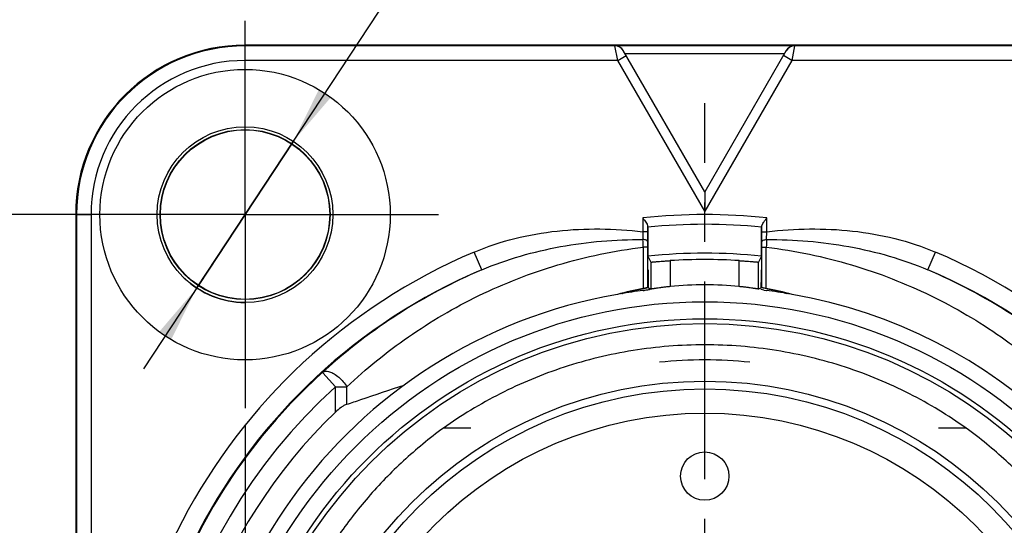
# Model space of a CAD drawing. Units: millimetres. Extents: x 0 to 594, y 0 to 420.
# Drawn here: x 88 to 149, y 342 to 373 of the extents above; entities that cross this region are included whole.
import ezdxf

# ---------------------------------------------------------------- set-up
doc = ezdxf.new("R2010")
doc.units = ezdxf.units.MM
doc.header["$LTSCALE"] = 32.67
doc.linetypes.add('CENTER', pattern=[0.6, 0.375, -0.075, 0.075, -0.075])
doc.layers.get('0').update_dxf_attribs({"linetype": 'CONTINUOUS'})
for name, color, linetype in [('_26_DATUM_AXIS', 7, 'CONTINUOUS'), ('BEZUGSACHSEN', 7, 'CONTINUOUS'), ('RUNDUNGEN', 7, 'CONTINUOUS'), ('ZEICHNUNGSBEMASSUNGEN', 7, 'CONTINUOUS')]:
    doc.layers.add(name, color=color, linetype=linetype)
doc.styles.get("Standard").update_dxf_attribs({"font": 'isonormlt-regular.ttf'})
doc.dimstyles.new('DIMSTYLE_3', dxfattribs={"dimtxt": 3.5, "dimasz": 3.5, "dimexe": 1.5, "dimexo": 1, "dimgap": 0.875, "dimtad": 1, "dimdec": 3, "dimlfac": 0.333333, "dimdsep": 46, "dimtxsty": 'STANDARD', "dimblk": '_FILLED', "dimblk1": '_FILLED', "dimblk2": '_FILLED', "dimcen": 0.09, "dimclrt": 5, "dimazin": 2, "dimtp": 0.2, "dimtm": 0.2, "dimtfac": 1, "dimtdec": 3, "dimtofl": 0, "dimtmove": 0, "dimatfit": 3, "dimldrblk": '_FILLED', "dimfxl": 1, "dimtolj": 1, "dimarcsym": 0})
doc.dimstyles.new('DIMSTYLE_5', dxfattribs={"dimtxt": 3.5, "dimasz": 3.5, "dimexe": 1.5, "dimexo": 1, "dimtad": 1, "dimdec": 1, "dimlfac": 0.333333, "dimdsep": 46, "dimtxsty": 'STANDARD', "dimblk": '_FILLED', "dimblk1": '_FILLED', "dimblk2": '_FILLED', "dimcen": 0.09, "dimclrt": 5, "dimazin": 2, "dimtp": 0.1, "dimtm": 0.1, "dimtfac": 1, "dimtdec": 1, "dimtmove": 0, "dimatfit": 2, "dimldrblk": '_FILLED', "dimfxl": 1, "dimtolj": 1, "dimarcsym": 0})

# ---------------------------------------------------------------- blocks, each defined once
blk = doc.blocks.new('_FILLED')
at = {"color": 0, "linetype": 'BYBLOCK'}
blk.add_solid([(0, 0), (-1, 0.125), (-1, -0.125)], dxfattribs=at)
blk = doc.blocks.new('*D2')
at = {"layer": 'ZEICHNUNGSBEMASSUNGEN', "color": 2, "linetype": 'CONTINUOUS'}
for p, q in [((101.5, 348), (101.5, 250.5)), ((158.5, 279), (158.5, 250.5)), ((101.5, 252), (130, 252)), ((158.5, 252), (130, 252))]:
    blk.add_line(p, q, dxfattribs=at)
at = {"layer": 'ZEICHNUNGSBEMASSUNGEN', "color": 2, "linetype": 'CONTINUOUS', "xscale": 3.5, "yscale": 3.5, "zscale": 3.5, "rotation": 180}
blk.add_blockref('_FILLED', (101.5, 252), dxfattribs=at)
at = {"layer": 'ZEICHNUNGSBEMASSUNGEN', "color": 2, "linetype": 'CONTINUOUS', "xscale": 3.5, "yscale": 3.5, "zscale": 3.5}
blk.add_blockref('_FILLED', (158.5, 252), dxfattribs=at)
blk = doc.blocks.new('*D5')
at = {"layer": 'ZEICHNUNGSBEMASSUNGEN', "color": 2, "linetype": 'CONTINUOUS'}
for p, q in [((91.5, 361), (62.983, 361)), ((64.483, 361), (64.483, 325)), ((64.483, 289), (64.483, 325)), ((148.5, 289), (62.983, 289))]:
    blk.add_line(p, q, dxfattribs=at)
at = {"layer": 'ZEICHNUNGSBEMASSUNGEN', "color": 2, "linetype": 'CONTINUOUS', "xscale": 3.5, "yscale": 3.5, "zscale": 3.5}
for p, rotation in [((64.483, 361), 90), ((64.483, 289), 270)]:
    blk.add_blockref('_FILLED', p, dxfattribs=dict(at, rotation=rotation))
blk = doc.blocks.new('*D6')
at = {"layer": 'ZEICHNUNGSBEMASSUNGEN', "color": 2, "linetype": 'CONTINUOUS'}
for p, q in [((101.5, 361), (123.934, 395.023)), ((104.497, 365.546), (101.5, 361)), ((104.497, 365.546), (104.497, 365.546)), ((101.5, 361), (95.2, 351.445)), ((98.503, 356.454), (101.5, 361)), ((98.503, 356.454), (98.503, 356.454))]:
    blk.add_line(p, q, dxfattribs=at)
at = {"layer": 'ZEICHNUNGSBEMASSUNGEN', "color": 2, "linetype": 'CONTINUOUS', "xscale": 3.5, "yscale": 3.5, "zscale": 3.5}
for p, rotation in [((104.497, 365.546), 236.6001973815), ((98.503, 356.454), 56.6007695666)]:
    blk.add_blockref('_FILLED', p, dxfattribs=dict(at, rotation=rotation))

msp = doc.modelspace()

# ---------------------------------------------------------------- linework, layer by layer
at = {"color": 9, "linetype": 'CONTINUOUS'}
for p, q in [((101.5, 370.5489), (101.5, 371.5)), ((124.6063, 370.5489), (124.4331, 371.4489)), ((135.5669, 371.4489), (135.3937, 370.5489)), ((135.5669, 371.4489), (135.5646, 371.4375)), ((124.6063, 370.5489), (101.5, 370.5489)), ((124.6063, 370.5489), (125.1259, 370.8489)), ((130, 361.2067), (124.6063, 370.5489)), ((134.9393, 370.9619), (125.0607, 370.9619)), ((135.3937, 370.5489), (130, 361.2067)), ((135.3937, 370.5489), (134.8741, 370.8489)), ((158.5, 370.5489), (135.3937, 370.5489)), ((91, 361), (91.9511, 361)), ((91.9511, 361), (91.9511, 289)), ((126.1552, 360.7941), (126.1552, 359.9381)), ((133.8448, 359.9381), (133.8448, 360.7941)), ((126.1552, 359.9381), (126.169, 359.4584)), ((126.4552, 359.9381), (126.1552, 359.9381)), ((126.4552, 359.9381), (126.4552, 359.9095)), ((133.5448, 359.9094), (133.5448, 359.9381)), ((133.5448, 359.9381), (133.8448, 359.9381)), ((133.831, 359.4584), (133.8448, 359.9381)), ((126.185, 358.9814), (126.185, 356.4224)), ((126.4545, 358.9814), (126.185, 358.9814)), ((126.4547, 359.3405), (126.4545, 358.9814)), ((133.5455, 358.9814), (133.5453, 359.3405)), ((133.5455, 358.9814), (133.815, 358.9814)), ((133.815, 356.4224), (133.815, 358.9814)), ((116.1716, 357.5761), (115.7027, 358.6806)), ((143.8284, 357.5761), (144.2973, 358.6806)), ((127.8583, 358.1492), (127.8583, 356.5417)), ((132.1417, 356.5417), (132.1417, 358.1492)), ((106.2906, 351.2132), (106.3994, 351.3121)), ((106.321, 351.2075), (106.2988, 351.2206)), ((107.1035, 350.3304), (106.321, 351.2075)), ((107.1035, 348.7645), (107.1035, 350.3304)), ((107.1035, 350.3304), (107.8135, 350.3304)), ((107.8135, 349.2469), (107.8135, 350.3304)), ((115.5068, 347.7773), (113.8037, 347.7773)), ((146.1963, 347.7773), (144.4932, 347.7773))]:
    msp.add_line(p, q, dxfattribs=at)
at = {"color": 7, "linetype": 'CONTINUOUS'}
for p, q in [((158.5, 371.5), (101.5, 371.5)), ((124.4331, 371.4489), (101.5, 371.4489)), ((135.5755, 371.4638), (124.4245, 371.4638)), ((130, 362.4067), (124.9467, 371.1593)), ((135.0533, 371.1593), (130, 362.4067)), ((158.5, 371.4489), (135.5669, 371.4489)), ((130, 362.4067), (130, 361.2067)), ((91, 361), (91, 289)), ((91.0511, 361), (91.0511, 289)), ((126.4552, 360.3035), (126.4552, 359.9381)), ((126.4735, 360.2239), (126.4735, 358.4231)), ((133.5265, 358.4231), (133.5265, 360.2239)), ((133.5448, 359.9381), (133.5448, 360.3035)), ((126.4545, 358.9814), (126.4545, 356.4698)), ((133.5455, 356.4698), (133.5455, 358.9814)), ((126.4735, 358.4231), (126.6583, 358.0585)), ((133.5265, 358.4231), (133.3417, 358.0585)), ((126.6583, 358.0585), (126.6583, 356.385)), ((133.3417, 356.385), (133.3417, 358.0585)), ((126.4829, 356.8313), (126.4829, 356.786)), ((126.4829, 356.7244), (126.4829, 356.786)), ((126.4986, 356.833), (126.4986, 356.7877)), ((133.5012, 356.6033), (133.5014, 356.7239)), ((133.5014, 356.833), (133.5014, 356.7877)), ((133.5014, 356.7239), (133.5014, 356.7877)), ((133.5171, 356.8313), (133.5171, 356.786)), ((124.8947, 356.1139), (124.918, 356.1199)), ((126.4824, 356.4583), (126.4545, 356.4698)), ((126.4991, 356.4692), (126.4991, 356.4514)), ((126.5801, 356.3679), (126.6112, 356.373)), ((133.5455, 356.4698), (133.5176, 356.4583)), ((133.6691, 356.3251), (133.6885, 356.3216)), ((133.6885, 356.3216), (133.8161, 356.2984)), ((133.8161, 356.2984), (133.8196, 356.2978))]:
    msp.add_line(p, q, dxfattribs=at)
at = {"color": 9, "linetype": 'CONTINUOUS'}
msp.add_lwpolyline([(124.4345, 371.4414), (124.4336, 371.4467), (124.4331, 371.4489)], dxfattribs=at)
at = {"color": 7, "linetype": 'CONTINUOUS'}
msp.add_lwpolyline([(130, 362.4067), (129.9995, 362.3968), (130, 362.3716)], dxfattribs=at)
at = {"color": 9, "linetype": 'CONTINUOUS'}
for centre, radius in [((101.5, 361), 5.4447), ((130, 325), 29.55)]:
    msp.add_circle(centre, radius, dxfattribs=at)
at = {"color": 7, "linetype": 'CONTINUOUS'}
for centre, radius in [((101.5, 361), 5.269), ((101.5, 361), 5.25), ((130, 325), 29.25)]:
    msp.add_circle(centre, radius, dxfattribs=at)
for centre, radius, start, end in [((101.5, 361), 10.5, 90, 180), ((101.5, 361), 10.4489, 90, 180), ((124.4188, 370.854), 0.6098, 30.038892, 89.466121), ((135.5813, 370.8539), 0.61, 98.522857, 149.959264), ((135.5808, 370.856), 0.6079, 90.500518, 98.507526), ((130, 325), 35.4, 84.254667, 95.745333), ((130, 325), 33.6087, 83.976945, 96.023055), ((130, 325), 33.2183, 86.303428, 93.696572), ((130, 325), 35.3896, 113.001049, 66.99897), ((130.0149, 325.2254), 35.1882, 113.166818, 132.15334), ((129.9849, 325.2252), 35.1884, 47.847388, 66.83315), ((45.8674, 356.7344), 80.6155, 359.803804, 359.992937), ((232.6219, 356.78), 106.1233, 179.995805, 180.16777), ((130, 335.7868), 20.8651, 84.108578, 95.891422), ((70.8235, 356.6855), 62.6778, 359.786014, 359.924836), ((238.0399, 356.7774), 104.5228, 179.995273, 180.174909), ((130, 325), 31.53, 99.895827, 188.583948), ((129.9998, 335.7648), 21.0069, 100.462672, 104.947403), ((130, 325), 31.53, 96.958018, 99.551632), ((129.4891, 337.9402), 18.7456, 103.491302, 104.114049), ((129.9727, 335.9426), 20.8008, 100.628241, 103.502865), ((130.0037, 335.75), 21.0056, 99.650372, 100.110133), ((129.9348, 335.3557), 21.2992, 79.902495, 80.423442), ((130.0001, 335.764), 21.0077, 75.052631, 79.537265), ((130, 325), 31.53, 80.448317, 83.041982), ((130.0173, 335.8961), 20.8484, 76.499118, 79.368809), ((130, 325), 31.53, 12.204496, 80.104173), ((130, 325), 35.3449, 132.128789, 47.869242), ((130, 325), 33, 133.934337, 187.317774)]:
    msp.add_arc(centre, radius, start, end, dxfattribs=at)
at = {"color": 9, "linetype": 'CONTINUOUS'}
for centre, radius, start, end in [((124.4332, 370.849), 0.5998, 29.993549, 90.01023), ((135.5668, 370.849), 0.5998, 89.98979, 150.006432), ((101.5, 361), 9.5489, 90, 180), ((130, 325), 36, 83.869059, 96.130941), ((73.3814, 357.4467), 52.8259, 1.664772, 2.182423), ((188.8683, 357.3711), 55.0768, 177.828169, 178.324665), ((130, 325), 36.5896, 113.001045, 66.998971), ((130, 325), 34.145, 132.11087, 47.88913)]:
    msp.add_arc(centre, radius, start, end, dxfattribs=at)
at = {"color": 7, "linetype": 'CONTINUOUS'}
for centre, start_param, end_param in [((113.7252, 335.7868), 1.0962496, 1.1025625), ((146.2748, 335.7868), 8.3222154, 8.3285284)]:
    msp.add_ellipse(centre, major_axis=(28.304, 0), ratio=0.8181545, start_param=start_param, end_param=end_param, dxfattribs=at)
for points, knots in [([(126.1552, 360.7941), (126.1894, 360.7491), (126.2562, 360.6613), (126.3483, 360.5334), (126.4133, 360.431), (126.4469, 360.3549), (126.4551, 360.3195), (126.4552, 360.3035)], [0, 0, 0, 0, 0.2921639, 0.5704756, 0.8154509, 0.9170732, 1, 1, 1, 1]), ([(133.6322, 360.5012), (133.664, 360.5503), (133.7342, 360.6486), (133.8072, 360.7446), (133.8448, 360.7941)], [0, 0, 0, 0, 0.4847528, 1, 1, 1, 1]), ([(133.5448, 360.3035), (133.5449, 360.3177), (133.5514, 360.349), (133.5792, 360.4163), (133.6098, 360.4666), (133.6322, 360.5012)], [0, 0, 0, 0, 0.1957302, 0.432062, 1, 1, 1, 1]), ([(126.4552, 359.9095), (126.4552, 359.8609), (126.4551, 359.6712), (126.455, 359.4816), (126.4547, 359.3405)], [0, 0, 0, 0, 0.2564997, 1, 1, 1, 1]), ([(133.5453, 359.3405), (133.5452, 359.3862), (133.545, 359.5758), (133.5448, 359.7655), (133.5448, 359.9094)], [0, 0, 0, 0, 0.2408771, 1, 1, 1, 1]), ([(126.6583, 358.0585), (126.6586, 358.058), (126.6613, 358.0585), (126.6653, 358.058), (126.673, 358.0587), (126.6831, 358.0592), (126.6962, 358.0601), (126.7192, 358.0618), (126.7547, 358.0647), (126.8051, 358.0688), (126.8656, 358.0739), (126.9357, 358.0798), (127.046, 358.089), (127.2019, 358.1018), (127.4063, 358.1177), (127.6279, 358.1339), (127.7806, 358.1442), (127.8583, 358.1492)], [0, 0, 0, 0, 0.001393, 0.0051699, 0.0113333, 0.0198672, 0.0307532, 0.0439722, 0.0773062, 0.1195063, 0.1701302, 0.2287256, 0.2947087, 0.4461028, 0.618582, 0.805786, 1, 1, 1, 1]), ([(132.1417, 358.1492), (132.2194, 358.1442), (132.3721, 358.1339), (132.5937, 358.1177), (132.7981, 358.1018), (132.954, 358.089), (133.0643, 358.0798), (133.1344, 358.0739), (133.1949, 358.0688), (133.2453, 358.0647), (133.2808, 358.0618), (133.3038, 358.0601), (133.3169, 358.0592), (133.327, 358.0587), (133.3347, 358.058), (133.3387, 358.0585), (133.3414, 358.058), (133.3417, 358.0585)], [0, 0, 0, 0, 0.194214, 0.381418, 0.5538972, 0.7052913, 0.7712744, 0.8298698, 0.8804937, 0.9226938, 0.9560278, 0.9692468, 0.9801328, 0.9886667, 0.9948301, 0.998607, 1, 1, 1, 1]), ([(126.4855, 357.586), (126.4852, 357.586), (126.4857, 357.5841), (126.485, 357.582), (126.4852, 357.5771), (126.485, 357.5708), (126.4849, 357.5626), (126.4847, 357.5482), (126.4845, 357.5259), (126.4843, 357.4942), (126.4841, 357.4561), (126.4839, 357.412), (126.4836, 357.3425), (126.4833, 357.2443), (126.4831, 357.1157), (126.4829, 356.9762), (126.4829, 356.8802), (126.4829, 356.8313)], [0, 0, 0, 0, 0.0012438, 0.004899, 0.0109592, 0.0194129, 0.0302439, 0.0434199, 0.0766624, 0.1188206, 0.1694586, 0.2280852, 0.294108, 0.4457111, 0.6183867, 0.8055186, 1, 1, 1, 1]), ([(133.5171, 356.8313), (133.5171, 356.8802), (133.5171, 356.9762), (133.5169, 357.1157), (133.5167, 357.2443), (133.5164, 357.3425), (133.5161, 357.412), (133.5159, 357.4561), (133.5157, 357.4942), (133.5155, 357.5259), (133.5153, 357.5482), (133.5151, 357.5626), (133.515, 357.5708), (133.5148, 357.5771), (133.515, 357.582), (133.5143, 357.5841), (133.5148, 357.586), (133.5145, 357.586)], [0, 0, 0, 0, 0.1944819, 0.381615, 0.5542914, 0.7058945, 0.771917, 0.8305432, 0.8811806, 0.9233383, 0.9565804, 0.9697563, 0.9805872, 0.9890409, 0.995101, 0.9987562, 1, 1, 1, 1]), ([(127.8583, 356.5417), (127.7806, 356.5337), (127.6281, 356.5171), (127.4067, 356.4907), (127.2025, 356.4642), (127.0468, 356.4426), (126.9364, 356.4267), (126.8663, 356.4163), (126.8057, 356.4072), (126.7551, 356.3995), (126.7151, 356.3934), (126.6886, 356.3893), (126.673, 356.3871), (126.6655, 356.3857), (126.661, 356.3856), (126.6588, 356.3848), (126.6583, 356.385)], [0, 0, 0, 0, 0.193635, 0.3803628, 0.5525758, 0.7039926, 0.7700919, 0.8288624, 0.8797022, 0.922134, 0.9556901, 0.9799812, 0.9885882, 0.9948076, 0.9986181, 1, 1, 1, 1]), ([(133.3417, 356.385), (133.3412, 356.3848), (133.339, 356.3856), (133.3345, 356.3857), (133.327, 356.3871), (133.3114, 356.3893), (133.2849, 356.3934), (133.2449, 356.3995), (133.1943, 356.4072), (133.1337, 356.4163), (133.0636, 356.4267), (132.9532, 356.4426), (132.7975, 356.4642), (132.5933, 356.4907), (132.3719, 356.5171), (132.2194, 356.5337), (132.1417, 356.5417)], [0, 0, 0, 0, 0.0013819, 0.0051924, 0.0114118, 0.0200188, 0.0443099, 0.077866, 0.1202978, 0.1711376, 0.2299081, 0.2960074, 0.4474242, 0.6196372, 0.806365, 1, 1, 1, 1]), ([(126.3164, 356.4294), (126.1821, 356.4054), (125.9812, 356.3676), (125.7142, 356.3133), (125.515, 356.2707), (125.3169, 356.2264), (125.1529, 356.188), (125.0231, 356.1567), (124.9431, 356.137), (124.8805, 356.1213), (124.8358, 356.1102), (124.8012, 356.1011), (124.7789, 356.0958), (124.7707, 356.0933), (124.768, 356.0929)], [0, 0, 0, 0, 0.258147, 0.3870063, 0.5156203, 0.6438261, 0.7712461, 0.834362, 0.896612, 0.9270855, 0.9566081, 0.9837981, 0.9947177, 1, 1, 1, 1]), ([(126.1804, 356.2978), (126.1843, 356.2983), (126.1952, 356.3007), (126.2225, 356.3053), (126.2804, 356.3162), (126.3669, 356.3315), (126.4729, 356.35), (126.5442, 356.362), (126.5801, 356.3679)], [0, 0, 0, 0, 0.0293258, 0.0824447, 0.2046756, 0.4649249, 0.7312816, 1, 1, 1, 1]), ([(126.4545, 356.4698), (126.454, 356.47), (126.4522, 356.4692), (126.4484, 356.4691), (126.4419, 356.4678), (126.4286, 356.4657), (126.4064, 356.4618), (126.3736, 356.4563), (126.3336, 356.4493), (126.2699, 356.438), (126.2197, 356.4288), (126.185, 356.4224)], [0, 0, 0, 0, 0.0050872, 0.0195786, 0.043302, 0.0760836, 0.1676468, 0.2906595, 0.4408792, 0.6132094, 1, 1, 1, 1]), ([(135.232, 356.0929), (135.2288, 356.0934), (135.2193, 356.0963), (135.194, 356.1023), (135.1551, 356.1125), (135.1052, 356.1249), (135.0357, 356.1423), (134.9471, 356.164), (134.8034, 356.1984), (134.6221, 356.2403), (134.4031, 356.2885), (134.1829, 356.3345), (133.888, 356.3929), (133.6659, 356.4331), (133.5176, 356.4583)], [0, 0, 0, 0, 0.0056264, 0.0169396, 0.0445619, 0.0743039, 0.1048896, 0.1672285, 0.23034, 0.3576227, 0.4856048, 0.6139486, 0.7425083, 1, 1, 1, 1]), ([(133.815, 356.4224), (133.7803, 356.4288), (133.7301, 356.438), (133.6664, 356.4493), (133.6264, 356.4563), (133.5936, 356.4618), (133.5714, 356.4657), (133.5581, 356.4678), (133.5516, 356.4691), (133.5478, 356.4692), (133.546, 356.47), (133.5455, 356.4698)], [0, 0, 0, 0, 0.3867907, 0.559121, 0.7093407, 0.8323534, 0.9239165, 0.9566981, 0.9804215, 0.9949128, 1, 1, 1, 1]), ([(134.8846, 356.1684), (134.9058, 356.1633), (134.9484, 356.153), (135.0063, 356.1387), (135.0639, 356.1247), (135.0812, 356.1198), (135.1094, 356.1133), (135.1053, 356.1139)], [0, 0, 0, 0, 0.2872436, 0.5681929, 0.8326636, 0.9448422, 1, 1, 1, 1]), ([(146.1963, 347.7773), (145.6458, 348.1684), (144.5005, 348.9214), (142.6809, 349.9315), (140.7506, 350.8219), (138.0323, 351.8294), (135.1696, 352.5229), (132.2329, 352.8744), (130.0001, 352.9641), (127.7672, 352.8744), (124.8305, 352.5229), (121.9678, 351.8295), (119.2495, 350.8219), (117.3192, 349.9316), (115.4995, 348.9214), (114.3542, 348.1684), (113.8037, 347.7773)], [0, 0, 0, 0, 0.0586805, 0.1189704, 0.1806836, 0.2432022, 0.3706785, 0.4353615, 0.4999985, 0.5646349, 0.629317, 0.7567952, 0.8193127, 0.8810262, 0.9413175, 1, 1, 1, 1]), ([(107.8135, 349.2469), (108.1019, 349.3452), (109.2859, 349.7493), (110.4716, 350.1484), (111.3721, 350.439)], [0, 0, 0, 0, 0.2436195, 1, 1, 1, 1]), ([(107.8135, 349.2469), (107.7508, 349.2256), (107.6248, 349.1674), (107.381, 349.0135), (107.2115, 348.8685), (107.1035, 348.7645)], [0, 0, 0, 0, 0.2298537, 0.4791594, 1, 1, 1, 1]), ([(113.8037, 347.7773), (113.3674, 347.4597), (112.519, 346.8042), (110.9194, 345.412), (109.1032, 343.5367), (107.5226, 341.4961), (106.4185, 339.7989), (105.6753, 338.5103), (105.0117, 337.2094), (104.2412, 335.4888), (103.4611, 333.3222), (102.7868, 330.6795), (102.5083, 328.8954), (102.4124, 328)], [0, 0, 0, 0, 0.0689121, 0.1368177, 0.2707006, 0.4015465, 0.4657556, 0.5291599, 0.5914295, 0.6521744, 0.7698278, 0.8849923, 1, 1, 1, 1]), ([(157.5876, 328), (157.4917, 328.8955), (157.2132, 330.6798), (156.5387, 333.3231), (155.5929, 335.949), (154.5614, 338.1), (153.5806, 339.8004), (152.4765, 341.4973), (150.896, 343.5375), (149.0802, 345.4124), (147.4808, 346.8044), (146.6326, 347.4598), (146.1963, 347.7773)], [0, 0, 0, 0, 0.1150204, 0.2302174, 0.3479084, 0.4708987, 0.5343024, 0.5985072, 0.7293366, 0.8632002, 0.9310968, 1, 1, 1, 1])]:
    msp.add_open_spline(points, degree=3, knots=knots, dxfattribs=at)
at = {"color": 9, "linetype": 'CONTINUOUS'}
for points, knots in [([(115.7027, 358.6806), (116.5184, 359.0269), (118.2115, 359.5805), (120.8384, 360.0383), (123.5015, 360.1614), (125.2746, 360.0421), (126.1552, 359.9381)], [0, 0, 0, 0, 0.2499218, 0.4999096, 0.7499365, 1, 1, 1, 1]), ([(133.8448, 359.9381), (134.7254, 360.0421), (136.4985, 360.1614), (139.1616, 360.0383), (141.7885, 359.5805), (143.4816, 359.0269), (144.2973, 358.6806)], [0, 0, 0, 0, 0.2500636, 0.5000905, 0.7500783, 1, 1, 1, 1]), ([(107.8135, 350.337), (108.4046, 350.8937), (109.6404, 351.9685), (111.6203, 353.4554), (113.7404, 354.813), (115.9996, 356.0206), (118.389, 357.0637), (121.7519, 358.2168), (124.3967, 358.7659), (126.185, 358.9814)], [0, 0, 0, 0, 0.1180267, 0.2378281, 0.359631, 0.4836048, 0.6098154, 0.7381689, 1, 1, 1, 1]), ([(116.1716, 357.576), (116.953, 357.909), (118.5622, 358.4766), (121.8875, 359.2541), (124.4597, 359.4639), (126.169, 359.4584)], [0, 0, 0, 0, 0.2490295, 0.498844, 1, 1, 1, 1]), ([(126.4547, 359.3405), (126.4546, 359.3568), (126.4381, 359.3828), (126.4055, 359.4061), (126.3547, 359.4309), (126.2746, 359.4512), (126.2058, 359.4576), (126.169, 359.4584)], [0, 0, 0, 0, 0.1490255, 0.2493804, 0.3696043, 0.6628231, 1, 1, 1, 1]), ([(133.5453, 359.3405), (133.5454, 359.3568), (133.5619, 359.3828), (133.5945, 359.4062), (133.6453, 359.4309), (133.7254, 359.4512), (133.7942, 359.4576), (133.831, 359.4584)], [0, 0, 0, 0, 0.1490139, 0.2493606, 0.3695796, 0.6628033, 1, 1, 1, 1]), ([(133.815, 358.9814), (135.6033, 358.7659), (138.248, 358.2168), (141.6109, 357.0638), (144.0002, 356.0207), (146.2594, 354.8132), (148.3793, 353.4555), (150.3591, 351.9687), (151.5955, 350.8946), (152.1865, 350.338)], [0, 0, 0, 0, 0.2618348, 0.3901906, 0.5164031, 0.6403777, 0.7621811, 0.8819804, 1, 1, 1, 1]), ([(133.831, 359.4584), (135.5403, 359.4639), (138.1125, 359.2541), (141.4378, 358.4766), (143.047, 357.909), (143.8284, 357.576)], [0, 0, 0, 0, 0.5011561, 0.7509705, 1, 1, 1, 1]), ([(106.2988, 351.2206), (106.3227, 351.2415), (106.3809, 351.2762), (106.4851, 351.2997), (106.6043, 351.2963), (106.6866, 351.2781), (106.7294, 351.2655)], [0, 0, 0, 0, 0.2112138, 0.4416035, 0.7026447, 1, 1, 1, 1]), ([(106.7294, 351.2655), (106.8305, 351.2357), (107.0388, 351.1368), (107.3283, 350.9232), (107.5964, 350.6508), (107.7483, 350.4403), (107.8135, 350.3304)], [0, 0, 0, 0, 0.2167847, 0.4687318, 0.737124, 1, 1, 1, 1])]:
    msp.add_open_spline(points, degree=3, knots=knots, dxfattribs=at)
at = {"layer": '_26_DATUM_AXIS', "color": 7, "linetype": 'CENTER'}
for q in [(101.5, 373), (89.5, 361), (101.5, 349), (113.5, 361)]:
    msp.add_line((101.5, 361), q, dxfattribs=at)
at = {"layer": '_26_DATUM_AXIS', "color": 7, "linetype": 'CONTINUOUS'}
msp.add_circle((101.5, 361), 9, dxfattribs=at)
at = {"layer": 'BEZUGSACHSEN', "color": 7, "linetype": 'CENTER'}
msp.add_line((130, 325), (130, 367.911), dxfattribs=at)
at = {"layer": 'BEZUGSACHSEN', "color": 7, "linetype": 'CONTINUOUS'}
for centre, radius in [((130, 325), 30.6), ((130, 325), 25.683), ((130, 344.8), 1.5)]:
    msp.add_circle(centre, radius, dxfattribs=at)
at = {"layer": 'BEZUGSACHSEN', "color": 9, "linetype": 'CONTINUOUS'}
for radius in [25.2, 23.7001]:
    msp.add_circle((130, 325), radius, dxfattribs=at)
at = {"layer": 'BEZUGSACHSEN', "color": 7, "linetype": 'CONTINUOUS'}
msp.add_arc((130, 325), 27, 84.04988, 95.95012, dxfattribs=at)
at = {"layer": 'RUNDUNGEN', "color": 7, "linetype": 'CONTINUOUS'}
msp.add_arc((130, 325), 26.996, 84.049443, 95.950557, dxfattribs=at)
at = {"layer": 'ZEICHNUNGSBEMASSUNGEN', "color": 2, "linetype": 'CONTINUOUS'}
msp.add_arc((101.5, 361), 5.4447, 226.193167, 270, dxfattribs=at)

# ---------------------------------------------------------------- dimensions: what is measured, and where the dimension line sits
dim = msp.add_diameter_dim_2p(p1=(104.4972, 365.5455), p2=(98.5028, 356.4545), text='{\\fSymbol_ISO;\\W1.0;⌀}<>', dimstyle='DIMSTYLE_5', override={"dimpost": '<>'}, dxfattribs=at)
dim.commit()
dim.dimension.update_dxf_attribs({"geometry": '*D6', "text_midpoint": (110.5114, 376.2562), "dimtype": 163})
dim = msp.add_linear_dim(base=(64.4826, 289), p1=(92.5, 361), p2=(149.5, 289), angle=270, dimstyle='DIMSTYLE_3', dxfattribs=at)
dim.commit()
dim.dimension.update_dxf_attribs({"geometry": '*D5', "text_midpoint": (64.4826, 313.17), "dimtype": 160})
dim = msp.add_linear_dim(base=(158.5, 252), p1=(101.5, 349), p2=(158.5, 280), text='<> ', dimstyle='DIMSTYLE_3', dxfattribs=at)
dim.commit()
dim.dimension.update_dxf_attribs({"geometry": '*D2', "text_midpoint": (118.842, 252), "dimtype": 160})

doc.saveas('drawing.dxf')
